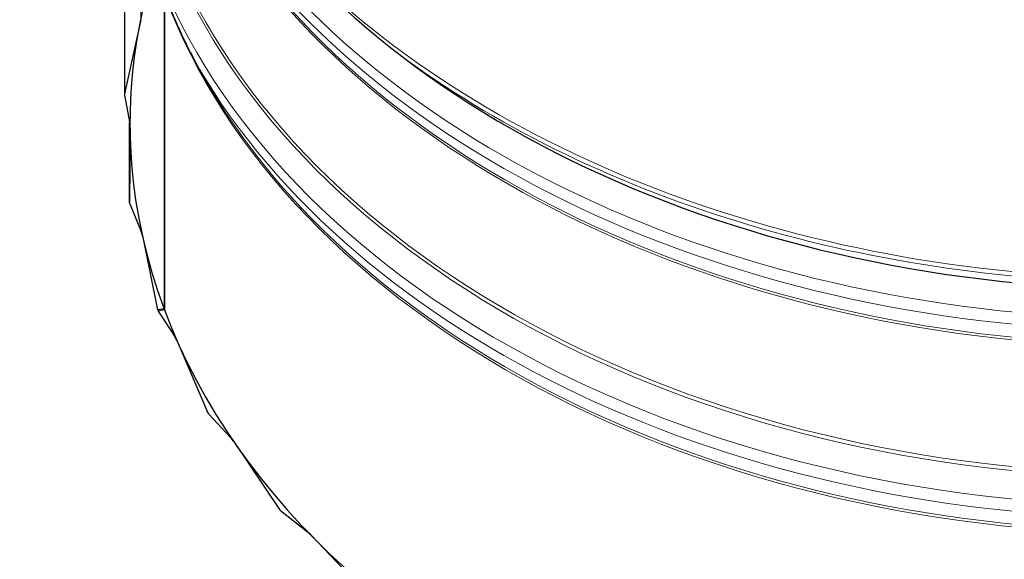
# Model space of a CAD drawing. Units: inches. Extents: x -18.5 to 50.6, y 1.1 to 31.9.
# Drawn here: x 5.2 to 8.9, y 5.3 to 7.4 of the extents above; entities that cross this region are included whole.
import ezdxf

# ---------------------------------------------------------------- set-up
doc = ezdxf.new("R2010")
doc.units = ezdxf.units.IN
doc.header["$LTSCALE"] = 3
doc.header["$MEASUREMENT"] = 0
doc.layers.add('Visible (ANSI)', color=7, linetype='Continuous', lineweight=25)
doc.layers.add('Visible Narrow (ANSI)', color=7, linetype='Continuous', lineweight=5)

msp = doc.modelspace()

# ---------------------------------------------------------------- linework, layer by layer
at = {"layer": 'Visible (ANSI)'}
for p, q in [((5.5548, 7.79), (5.5547, 7.088)), ((5.705, 7.4692), (5.7047, 6.2791)), ((5.7067, 7.4646), (5.7065, 6.2745)), ((5.6169, 7.3724), (5.555, 7.0921)), ((5.5548, 7.0873), (5.5751, 6.98)), ((5.5744, 6.6802), (5.5745, 6.9831)), ((5.5766, 6.9639), (5.5744, 6.6802)), ((5.5752, 6.6754), (5.618, 6.5714)), ((5.6228, 6.5556), (5.6806, 6.2746)), ((5.7047, 6.2791), (5.6806, 6.2746)), ((5.6825, 6.275), (5.6825, 6.27)), ((5.7065, 6.2745), (5.6825, 6.27)), ((5.6825, 6.27), (5.7465, 6.1719)), ((5.7546, 6.1568), (5.8708, 5.8853)), ((5.8736, 5.8809), (5.9577, 5.7904)), ((5.9689, 5.7764), (6.1411, 5.5202)), ((6.1447, 5.5161), (6.2471, 5.4355)), ((6.2611, 5.4227), (6.4853, 5.1875))]:
    msp.add_line(p, q, dxfattribs=at)
for centre, major_axis, start_param, end_param in [((9.4516, 6.9776), (-3.875, 0.0007), 0.25975, 6.54119), ((9.452, 9.0928), (-3.8766, 0.0007), 0.396684, 2.744909), ((9.4516, 6.9776), (-3.9, 0.0007), 6.242096, 6.243312), ((5.5619, 7.088), (-0.0072, 0), 6.243312, 6.416315), ((5.5621, 7.0913), (-0.0072, 0), 6.12846, 6.242096), ((5.4113, 6.9645), (0.1653, 0), 6.278059, 6.416315), ((5.5816, 6.6802), (-0.0072, 0), 6.278059, 6.391695), ((9.4516, 6.9776), (-3.9, 0.0007), 0.10851, 0.109727), ((5.5822, 6.6769), (-0.0072, 0), 0.109727, 0.28273), ((5.4593, 6.5388), (0.1653, 0), 0.144474, 0.28273), ((5.5964, 6.123), (0.1653, 0), 0.294073, 0.432329), ((5.8777, 5.8868), (-0.0072, 0), 0.294073, 0.407709), ((9.4516, 6.9776), (-3.9, 0.0007), 0.407709, 0.408926), ((5.8796, 5.8837), (-0.0072, 0), 0.408926, 0.581929), ((5.8197, 5.7262), (0.1653, 0), 0.443673, 0.581929), ((6.1476, 5.5223), (-0.0072, 0), 0.443673, 0.557309), ((9.4516, 6.9776), (-3.9, 0.0007), 0.557309, 0.558526), ((6.1501, 5.5195), (-0.0072, 0), 0.558526, 0.731529), ((6.1241, 5.3574), (0.1653, 0), 0.593272, 0.731529)]:
    msp.add_ellipse(centre, major_axis=major_axis, ratio=0.707088, start_param=start_param, end_param=end_param, dxfattribs=at)
msp.add_open_spline([(5.7052, 7.4731), (5.7131, 7.4521), (5.7213, 7.4311), (5.7386, 7.3892), (5.7476, 7.3684), (5.7663, 7.3268), (5.776, 7.3061), (5.7961, 7.2649), (5.8065, 7.2443), (5.828, 7.2034), (5.8391, 7.1831), (5.8506, 7.1628)], degree=3, knots=[3.143338, 3.143338, 3.143338, 3.143338, 3.1674439, 3.1674439, 3.1915498, 3.1915498, 3.2156556, 3.2156556, 3.2397615, 3.2397615, 3.2638674, 3.2638674, 3.2638674, 3.2638674], dxfattribs=at)
at = {"layer": 'Visible Narrow (ANSI)'}
for p, q in [((5.6169, 7.3724), (5.617, 8.0744)), ((5.5547, 7.0882), (5.5549, 7.7902)), ((5.555, 7.7936), (5.5549, 7.0916)), ((5.555, 7.0921), (5.5551, 7.7942)), ((5.5744, 6.6802), (5.5745, 6.9831)), ((5.5766, 6.9639), (5.5766, 6.9651))]:
    msp.add_line(p, q, dxfattribs=at)
for centre, major_axis, start_param, end_param in [((9.452, 9.0116), (3.9192, -0.0007), 3.533841, 5.890937), ((9.452, 8.8748), (3.875, -0.0007), 3.495125, 5.929653), ((9.452, 8.9653), (-3.9192, 0.0007), 0.393451, 2.748142), ((9.452, 8.8871), (3.8781, -0.0007), 3.521872, 5.902906), ((9.4519, 8.3827), (3.8781, -0.0007), 3.402315, 6.022463), ((9.4519, 8.395), (3.875, -0.0007), 3.403225, 6.021553), ((9.452, 9.1862), (3.95, -0.0007), 3.744974, 5.679804), ((9.4518, 8.3045), (3.9192, -0.0007), 3.40754, 6.017238), ((9.4518, 8.1677), (3.875, -0.0007), 3.401343, 6.064267), ((9.4518, 8.2582), (-3.9192, 0.0007), 0.393451, 2.748142), ((9.452, 9.1722), (3.9541, -0.0007), 3.914546, 5.510232), ((9.4518, 8.18), (3.8781, -0.0007), 3.521872, 5.902906)]:
    msp.add_ellipse(centre, major_axis=major_axis, ratio=0.707088, start_param=start_param, end_param=end_param, dxfattribs=at)

doc.saveas('drawing.dxf')
